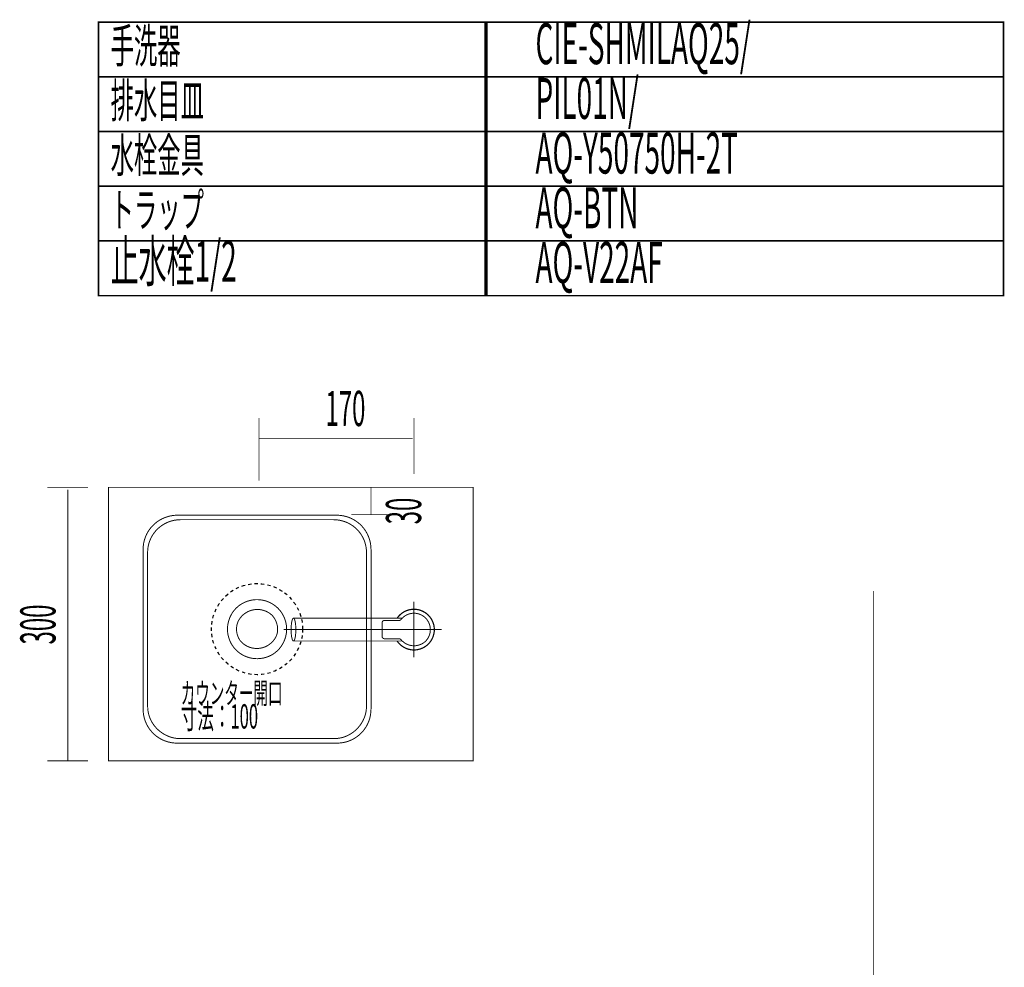
# Model space of a CAD drawing. Extents: x 76 to 470, y -248 to -11.
# Drawn here: x 362 to 470, y -115 to -11 of the extents above; entities that cross this region are included whole.
import ezdxf

# ---------------------------------------------------------------- set-up
doc = ezdxf.new("R2010")
doc.units = 0
doc.linetypes.add('AIGENLINE002', pattern=[14, 11, -1, 1, -1])
doc.linetypes.add('AIGENLINE005', pattern=[0.7056, 0.3528, -0.3528, 0, 0])
doc.layers.add('LAYER_14', color=7, linetype='CONTINUOUS')
doc.layers.add('LAYER_5', color=7, linetype='CONTINUOUS')
doc.styles.get("Standard").update_dxf_attribs({"font": 'TXT', "bigfont": 'BIGFONT'})

# ---------------------------------------------------------------- blocks, each defined once
blk = doc.blocks.new('AIGNBL05020005')
at = {"layer": 'LAYER_5', "const_width": 0.1058}
for points in [[(396.433, -65.7076), (378.925, -65.7076), (378.5846, -65.7248, 0.22853235), (375.7746, -67.4294, 0.12143992), (375.1974, -69.112), (375.1788, -69.4627), (375.1788, -86.9597), (375.1974, -87.3001, 0.36709551), (378.5846, -90.6904), (378.925, -90.7062), (396.433, -90.7062), (396.7727, -90.6904, 0.36730678), (400.1599, -87.3001), (400.1785, -86.9597), (400.1785, -69.4627), (400.1599, -69.112, 0.19211313), (398.9059, -66.6424, 0.15793328), (396.7727, -65.7248), (396.433, -65.7076)], [(396.0885, -66.1988), (379.2702, -66.1988), (378.9443, -66.2168, 0.19432724), (376.5442, -67.4528, 0.15541457), (375.6894, -69.4696), (375.6735, -69.8052), (375.6735, -86.6145), (375.6894, -86.9425, 0.12140331), (376.2222, -88.5245, 0.22796776), (378.9443, -90.1984), (379.2702, -90.2108), (396.0885, -90.2108), (396.4144, -90.1984, 0.12062128), (397.9979, -89.6629, 0.18361398), (399.559, -87.5668, 0.04639581), (399.6679, -86.9425), (399.6872, -86.6145), (399.6872, -69.8052), (399.6679, -69.4696, 0.19495927), (398.4346, -67.0718, 0.15553908), (396.4144, -66.2168), (396.0885, -66.1988)]]:
    blk.add_lwpolyline(points, format="xyb", dxfattribs=at)
for points in [[(390.9236, -78.2147), (390.896, -77.7813), (390.8133, -77.3624, 0.08062346), (390.3174, -76.3167, 0.28035788), (387.2052, -75.0028, 0.12005148), (385.7522, -75.587, 0.15739394), (384.6103, -77.1598, 0.04285954), (384.4599, -77.7813), (384.4317, -78.2147), (384.4599, -78.6322, 0.08058864), (384.8145, -79.7353, 0.28064957), (387.7278, -81.4451, 0.11995475), (389.2448, -81.0557, 0.15720723), (390.5829, -79.6467, 0.04288019), (390.8133, -79.0511), (390.896, -78.6322)], [(389.9204, -78.2147), (389.9066, -77.8515), (389.8219, -77.5167, 0.09209107), (389.3581, -76.7153, 0.51532979), (385.586, -77.3898, 0.04568771), (385.4514, -77.8515), (385.4239, -78.2147), (385.4514, -78.5633, 0.09141293), (385.79, -79.4244, 0.56760488), (389.8219, -78.8988), (389.9066, -78.5633)]]:
    blk.add_lwpolyline(points, format="xyb", close=True, dxfattribs=at)
blk = doc.blocks.new('AIGNBL05010004')
at = {"layer": 'LAYER_5', "color": 1, "linetype": 'AIGENLINE005'}
blk.add_circle((387.6774, -78.2018), 5, dxfattribs=at)
at = {"layer": 'LAYER_5'}
blk.add_blockref('AIGNBL05020005', (0, 0), dxfattribs=at)
blk = doc.blocks.new('AIGNBL0E01001B')
at = {"layer": 'LAYER_14', "const_width": 0.0882}
for points in [[(387.893, -55.0468), (387.893, -61.903)], [(404.8931, -55.0468), (404.8931, -61.1975)], [(387.893, -57.2788), (404.7488, -57.2788)]]:
    blk.add_lwpolyline(points, dxfattribs=at)
at = {"layer": 'LAYER_14', "width": 0.5}
blk.add_text('170', height=3.8591, dxfattribs=at).set_placement((395.18, -55.9301))
blk = doc.blocks.new('AIGNBL0E020024')
at = {"layer": 'LAYER_14', "const_width": 0.1058}
blk.add_lwpolyline([(391.6736, -77.007), (403.5943, -77.007)], dxfattribs=at)
blk = doc.blocks.new('AIGNBL0E020025')
at = {"layer": 'LAYER_14', "const_width": 0.1058}
blk.add_lwpolyline([(391.6736, -79.5035), (403.5943, -79.5035)], dxfattribs=at)
blk = doc.blocks.new('AIGNBL0E020026')
at = {"layer": 'LAYER_14', "const_width": 0.1058}
blk.add_lwpolyline([(391.6736, -77.007), (391.6853, -77.008), (391.6974, -77.0123), (391.7236, -77.0289), (391.7446, -77.0509), (391.7666, -77.0878), (391.7859, -77.1264), (391.8059, -77.1805), (391.8241, -77.2356), (391.8424, -77.3057), (391.8583, -77.3758), (391.8734, -77.4581), (391.8872, -77.5417), (391.8996, -77.6354), (391.9092, -77.7296), (391.9182, -77.8312), (391.9244, -77.9331), (391.9303, -78.04), (391.9327, -78.1467), (391.934, -78.2552), (391.9327, -78.3633), (391.9303, -78.4698), (391.9244, -78.5775), (391.9182, -78.6791), (391.9092, -78.7809), (391.8996, -78.8746), (391.8872, -78.9683), (391.8734, -79.0522), (391.8583, -79.1347), (391.8424, -79.2048), (391.8241, -79.2744), (391.8059, -79.329), (391.7859, -79.3831), (391.7666, -79.4217), (391.7446, -79.458), (391.7236, -79.4809), (391.6974, -79.4982), (391.6853, -79.5025), (391.6781, -79.5035)], dxfattribs=at)
blk = doc.blocks.new('AIGNBL0E020027')
at = {"layer": 'LAYER_14', "const_width": 0.1058}
blk.add_lwpolyline([(391.6736, -79.5035), (391.6626, -79.5025), (391.6509, -79.4982), (391.6247, -79.4809), (391.6047, -79.458), (391.582, -79.4217), (391.5627, -79.3831), (391.542, -79.329), (391.5241, -79.2744), (391.5062, -79.2048), (391.4896, -79.1347), (391.4745, -79.0522), (391.4607, -78.9683), (391.449, -78.8746), (391.4386, -78.7809), (391.4304, -78.6791), (391.4235, -78.5775), (391.418, -78.4698), (391.4152, -78.3633), (391.4145, -78.2552), (391.4152, -78.1467), (391.418, -78.04), (391.4235, -77.9331), (391.4304, -77.8312), (391.4386, -77.7296), (391.449, -77.6354), (391.4607, -77.5417), (391.4745, -77.4581), (391.4896, -77.3758), (391.5062, -77.3057), (391.5241, -77.2356), (391.542, -77.1805), (391.5627, -77.1264), (391.582, -77.0878), (391.6047, -77.0509), (391.6247, -77.0289), (391.6509, -77.0123), (391.6626, -77.008), (391.6702, -77.007)], dxfattribs=at)
blk = doc.blocks.new('AIGNBL0E020028')
at = {"layer": 'LAYER_14', "const_width": 0.1058}
blk.add_lwpolyline([(401.6423, -77.2559), (403.2405, -77.2559)], dxfattribs=at)
blk = doc.blocks.new('AIGNBL0E020029')
at = {"layer": 'LAYER_14', "const_width": 0.1058}
blk.add_lwpolyline([(403.2405, -79.2541), (401.6423, -79.2541)], dxfattribs=at)
blk = doc.blocks.new('AIGNBL0E02002A')
at = {"layer": 'LAYER_14', "const_width": 0.1058}
blk.add_lwpolyline([(401.3922, -79.0041), (401.3922, -77.5059)], dxfattribs=at)
blk = doc.blocks.new('AIGNBL0E02002B')
at = {"layer": 'LAYER_14', "const_width": 0.1058}
blk.add_lwpolyline([(403.2405, -77.2559, 0.22906248), (403.4758, -77.1419)], format="xyb", dxfattribs=at)
blk = doc.blocks.new('AIGNBL0E02002C')
at = {"layer": 'LAYER_14', "const_width": 0.1058}
blk.add_lwpolyline([(403.4758, -79.3681, 0.22937343), (403.2405, -79.2541)], format="xyb", dxfattribs=at)
blk = doc.blocks.new('AIGNBL0E02002D')
at = {"layer": 'LAYER_14', "const_width": 0.1058}
blk.add_lwpolyline([(403.4758, -79.3681, 0.39317525), (406.001, -79.6673, 0.41432827), (406.2994, -77.1419, 0.41423286), (403.7752, -76.8432, 0.05865841), (403.4758, -77.1419)], format="xyb", dxfattribs=at)
blk = doc.blocks.new('AIGNBL0E02002E')
at = {"layer": 'LAYER_14', "const_width": 0.1058}
blk.add_lwpolyline([(403.4124, -79.3081), (403.4186, -79.3125), (403.4248, -79.3173), (403.4331, -79.3242), (403.4417, -79.3316), (403.4489, -79.3376), (403.4544, -79.344), (403.4607, -79.3493), (403.4641, -79.3552), (403.4682, -79.358), (403.471, -79.3616), (403.471, -79.3628)], dxfattribs=at)
blk = doc.blocks.new('AIGNBL0E02002F')
at = {"layer": 'LAYER_14', "const_width": 0.1058}
blk.add_lwpolyline([(401.6423, -77.2559, 0.41420118), (401.3922, -77.5059)], format="xyb", dxfattribs=at)
blk = doc.blocks.new('AIGNBL0E020030')
at = {"layer": 'LAYER_14', "const_width": 0.1058}
blk.add_lwpolyline([(401.3922, -79.0041, 0.41420378), (401.6423, -79.2541)], format="xyb", dxfattribs=at)
blk = doc.blocks.new('AIGNBL0E020031')
at = {"layer": 'LAYER_14', "const_width": 0.1058}
blk.add_lwpolyline([(403.0558, -79.5035, 0.41423089), (406.1358, -80.0874, 0.41431527), (406.7204, -77.007, 0.41434836), (403.6391, -76.4224, 0.09433023), (403.0558, -77.007)], format="xyb", dxfattribs=at)
blk = doc.blocks.new('AIGNBL0E020032')
at = {"layer": 'LAYER_14', "const_width": 0.1058}
blk.add_lwpolyline([(403.02, -79.5035, 0.41435169), (406.1358, -80.1239, 0.41414216), (406.7569, -77.007, 0.41418618), (403.6391, -76.386, 0.09841725), (403.02, -77.007)], format="xyb", dxfattribs=at)
blk = doc.blocks.new('AIGNBL0E020033')
at = {"layer": 'LAYER_14', "linetype": 'AIGENLINE002', "const_width": 0.1058, "flags": 128}
blk.add_lwpolyline([(407.9344, -78.2552), (390.6156, -78.2552)], dxfattribs=at)
blk = doc.blocks.new('AIGNBL0E020034')
at = {"layer": 'LAYER_14', "linetype": 'AIGENLINE002', "const_width": 0.1058, "flags": 128}
blk.add_lwpolyline([(404.8876, -75.2085), (404.8876, -81.3015)], dxfattribs=at)
blk = doc.blocks.new('AIGNBL0E010023')
at = {"layer": 'LAYER_14'}
for name in ['AIGNBL0E020034', 'AIGNBL0E020032', 'AIGNBL0E020031', 'AIGNBL0E02002D', 'AIGNBL0E020027', 'AIGNBL0E020024', 'AIGNBL0E020026', 'AIGNBL0E02002F', 'AIGNBL0E02002A', 'AIGNBL0E020028', 'AIGNBL0E02002B', 'AIGNBL0E020033', 'AIGNBL0E020025', 'AIGNBL0E020030', 'AIGNBL0E020029', 'AIGNBL0E02002C', 'AIGNBL0E02002E']:
    blk.add_blockref(name, (0, 0), dxfattribs=at)

msp = doc.modelspace()

# ---------------------------------------------------------------- linework, layer by layer
at = {"layer": 'LAYER_14', "const_width": 0.0882}
for points in [[(364.6906, -62.6479), (369.1523, -62.6479)], [(372.5988, -62.6479), (377.0605, -62.6479)], [(400.183, -65.6479), (400.183, -62.6479)], [(366.9226, -92.6477), (366.9226, -62.903)], [(398.0071, -65.6479), (402.3286, -65.6479)], [(455.3048, -74.0131), (455.3048, -233.2591)], [(455.3048, -74.0131), (455.3048, -233.2591)], [(364.6906, -92.6477), (369.1523, -92.6477)]]:
    msp.add_lwpolyline(points, dxfattribs=at)
msp.add_lwpolyline([(411.382, -92.6479), (371.382, -92.6479), (371.382, -62.6479), (411.382, -62.6479)], close=True, dxfattribs=at)
at = {"layer": 'LAYER_5', "const_width": 0.1764}
for points in [[(412.8702, -17.6279), (370.2909, -17.6279), (370.2909, -11.6279), (412.8702, -11.6279)], [(469.5472, -17.6279), (412.6839, -17.6279), (412.6839, -11.6279), (469.5472, -11.6279)], [(412.8702, -23.6279), (370.2909, -23.6279), (370.2909, -17.6279), (412.8702, -17.6279)], [(469.5472, -23.6279), (412.6839, -23.6279), (412.6839, -17.6279), (469.5472, -17.6279)], [(412.8702, -29.6278), (370.2909, -29.6278), (370.2909, -23.6279), (412.8702, -23.6279)], [(469.5472, -29.6278), (412.6839, -29.6278), (412.6839, -23.6279), (469.5472, -23.6279)], [(412.8702, -35.6278), (370.2909, -35.6278), (370.2909, -29.6278), (412.8702, -29.6278)], [(469.5472, -35.6278), (412.6839, -35.6278), (412.6839, -29.6278), (469.5472, -29.6278)], [(412.8702, -41.6278), (370.2909, -41.6278), (370.2909, -35.6278), (412.8702, -35.6278)], [(469.5472, -41.6278), (412.6839, -41.6278), (412.6839, -35.6278), (469.5472, -35.6278)]]:
    msp.add_lwpolyline(points, close=True, dxfattribs=at)

# ---------------------------------------------------------------- block references
at = {"layer": 'LAYER_14'}
for name in ['AIGNBL0E01001B', 'AIGNBL0E010023']:
    msp.add_blockref(name, (0, 0), dxfattribs=at)
at = {"layer": 'LAYER_5'}
msp.add_blockref('AIGNBL05010004', (0, 0), dxfattribs=at)

# ---------------------------------------------------------------- texts
at = {"layer": 'LAYER_14', "width": 0.5}
for s, p in [('30', (405.6734, -66.7072)), ('300', (365.5739, -79.8871))]:
    msp.add_text(s, height=3.8591, rotation=90, dxfattribs=at).set_placement(p)
at = {"layer": 'LAYER_5', "width": 0.5}
for s, height, p in [('手洗器', 3.7519, (371.618, -16.1001)), ('CIE-SHMILAQ25/', 4.5023, (418.217, -16.2402)), ('排水目皿', 3.7519, (371.618, -22.1001)), ('PIL01N/', 4.5023, (418.217, -22.2402)), ('AQ-Y50750H-2T', 4.5023, (418.217, -28.2401)), ('水栓金具', 3.7519, (371.618, -28.1001)), ('トラップ', 3.7519, (371.618, -34.1001)), ('AQ-BTN', 4.5023, (418.217, -34.2401)), ('止水栓1/2', 4.5023, (371.618, -40.1001)), ('AQ-V22AF', 4.5023, (418.217, -40.2401)), ('カウンター開口', 2.3382, (379.3074, -86.4032)), ('寸法：100', 2.6656, (379.3074, -89.1031))]:
    msp.add_text(s, height=height, dxfattribs=at).set_placement(p)

doc.saveas('drawing.dxf')
